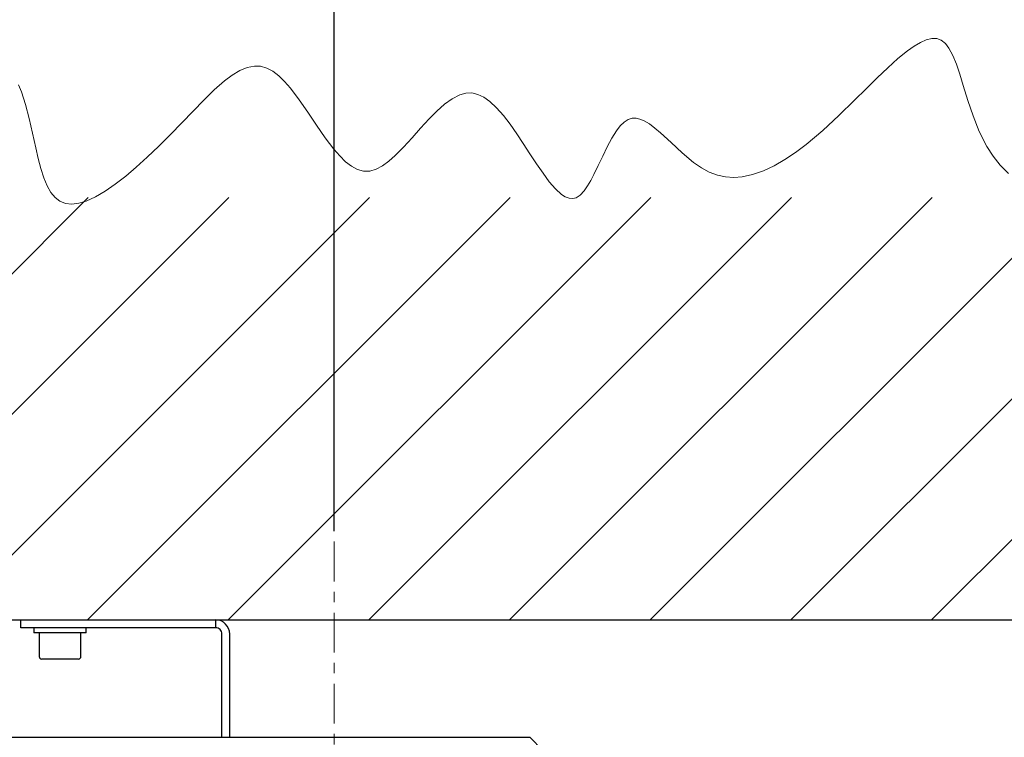
# Model space of a CAD drawing. Units: millimetres. Extents: x 0 to 840, y 0 to 297.
# Drawn here: x 142 to 152, y 250 to 257 of the extents above; entities that cross this region are included whole.
import ezdxf

# ---------------------------------------------------------------- set-up
doc = ezdxf.new("R2010")
doc.units = ezdxf.units.MM
doc.linetypes.add('SLD-Center', pattern=[19.05, 15.24, -1.27, 1.27, -1.27])
doc.linetypes.add('SLD-Solid', pattern=[0])
for name, color, linetype in [('FORMAT', 7, 'SLD-Solid'), ('НИША', 8, 'SLD-Solid'), ('ПЕРЕМЫЧКА', 190, 'SLD-Solid'), ('СТОЛБ', 1, 'SLD-Solid')]:
    doc.layers.add(name, color=color, linetype=linetype)

msp = doc.modelspace()

# ---------------------------------------------------------------- linework, layer by layer
at = {"color": 7, "linetype": 'SLD-Solid', "lineweight": 18}
for p, q in [((150.9656, 257.0684), (150.9134, 257.0561)), ((151.0136, 257.0675), (150.9656, 257.0684)), ((150.7968, 256.9961), (150.7329, 256.9507)), ((150.857, 257.0316), (150.7968, 256.9961)), ((150.9134, 257.0561), (150.857, 257.0316)), ((151.057, 257.0521), (151.0136, 257.0675)), ((151.0958, 257.0214), (151.057, 257.0521)), ((151.1304, 256.976), (151.0958, 257.0214)), ((151.1671, 256.9066), (151.1304, 256.976)), ((150.7329, 256.9507), (150.6417, 256.8762)), ((151.201, 256.8222), (151.1671, 256.9066)), ((144.4082, 256.7906), (144.3375, 256.7609)), ((144.4775, 256.8046), (144.4082, 256.7906)), ((144.5373, 256.8026), (144.4775, 256.8046)), ((144.596, 256.7858), (144.5373, 256.8026)), ((144.6538, 256.7546), (144.596, 256.7858)), ((150.5449, 256.7887), (150.4429, 256.6911)), ((150.6417, 256.8762), (150.5449, 256.7887)), ((151.2335, 256.7256), (151.201, 256.8222)), ((144.2652, 256.7175), (144.1912, 256.6621)), ((144.3375, 256.7609), (144.2652, 256.7175)), ((144.7108, 256.7107), (144.6538, 256.7546)), ((144.7671, 256.656), (144.7108, 256.7107)), ((150.4429, 256.6911), (150.3364, 256.5861)), ((151.2663, 256.6196), (151.2335, 256.7256)), ((142.2463, 256.5589), (142.2182, 256.6247)), ((144.1912, 256.6621), (144.094, 256.5769)), ((144.8227, 256.5923), (144.7671, 256.656)), ((151.3107, 256.4755), (151.2663, 256.6196)), ((142.2867, 256.4366), (142.2463, 256.5589)), ((144.094, 256.5769), (143.9938, 256.4792)), ((144.9068, 256.4821), (144.8227, 256.5923)), ((146.4444, 256.5288), (146.3713, 256.4916)), ((146.5026, 256.5449), (146.4444, 256.5288)), ((146.5605, 256.5468), (146.5026, 256.5449)), ((146.6181, 256.5333), (146.5605, 256.5468)), ((146.6752, 256.5053), (146.6181, 256.5333)), ((146.7319, 256.4647), (146.6752, 256.5053)), ((150.3364, 256.5861), (150.2259, 256.4765)), ((142.3215, 256.3023), (142.2867, 256.4366)), ((143.9938, 256.4792), (143.8905, 256.3728)), ((144.9901, 256.3619), (144.9068, 256.4821)), ((146.298, 256.4386), (146.2246, 256.3732)), ((146.3713, 256.4916), (146.298, 256.4386)), ((146.7978, 256.4031), (146.7319, 256.4647)), ((150.2259, 256.4765), (150.076, 256.3306)), ((151.3611, 256.3262), (151.3107, 256.4755)), ((143.8905, 256.3728), (143.7837, 256.2618)), ((145.0731, 256.2384), (144.9901, 256.3619)), ((146.2246, 256.3732), (146.1513, 256.2989)), ((146.8628, 256.3294), (146.7978, 256.4031)), ((146.927, 256.2464), (146.8628, 256.3294)), ((150.076, 256.3306), (149.9213, 256.1878)), ((151.4205, 256.1776), (151.3611, 256.3262)), ((142.3531, 256.1617), (142.3215, 256.3023)), ((143.7837, 256.2618), (143.674, 256.1493)), ((145.1562, 256.1182), (145.0731, 256.2384)), ((146.1513, 256.2989), (146.0695, 256.2093)), ((146.9902, 256.1569), (146.927, 256.2464)), ((147.9822, 256.2309), (147.9468, 256.1854)), ((148.0188, 256.267), (147.9822, 256.2309)), ((148.057, 256.2918), (148.0188, 256.267)), ((148.0968, 256.3039), (148.057, 256.2918)), ((148.1332, 256.3042), (148.0968, 256.3039)), ((148.1708, 256.2959), (148.1332, 256.3042)), ((148.2097, 256.2799), (148.1708, 256.2959)), ((148.2608, 256.2499), (148.2097, 256.2799)), ((148.3137, 256.2109), (148.2608, 256.2499)), ((142.3839, 256.0208), (142.3531, 256.1617)), ((143.674, 256.1493), (143.5622, 256.0381)), ((146.0695, 256.2093), (145.988, 256.1178)), ((147.0524, 256.0639), (146.9902, 256.1569)), ((147.9468, 256.1854), (147.9011, 256.1124)), ((148.3682, 256.1649), (148.3137, 256.2109)), ((148.4695, 256.0715), (148.3682, 256.1649)), ((149.9213, 256.1878), (149.7631, 256.0545)), ((151.4921, 256.0354), (151.4205, 256.1776)), ((143.5622, 256.0381), (143.4497, 255.9305)), ((145.2397, 256.0079), (145.1562, 256.1182)), ((145.988, 256.1178), (145.9072, 256.0291)), ((147.1171, 255.9645), (147.0524, 256.0639)), ((147.9011, 256.1124), (147.857, 256.0298)), ((148.5753, 255.9731), (148.4695, 256.0715)), ((149.7631, 256.0545), (149.6612, 255.9773)), ((151.5525, 255.9408), (151.4921, 256.0354)), ((142.4078, 255.9188), (142.3839, 256.0208)), ((145.2953, 255.9437), (145.2397, 256.0079)), ((145.3515, 255.8886), (145.2953, 255.9437)), ((145.8273, 255.9482), (145.7651, 255.8931)), ((145.9072, 256.0291), (145.8273, 255.9482)), ((147.1804, 255.8678), (147.1171, 255.9645)), ((147.8141, 255.9419), (147.7719, 255.8529)), ((147.857, 256.0298), (147.8141, 255.9419)), ((148.685, 255.8808), (148.5753, 255.9731)), ((149.6612, 255.9773), (149.5586, 255.9081)), ((151.6216, 255.8542), (151.5525, 255.9408)), ((142.4335, 255.8222), (142.4078, 255.9188)), ((143.4497, 255.9305), (143.3468, 255.8371)), ((145.4083, 255.8446), (145.3515, 255.8886)), ((145.4658, 255.8135), (145.4083, 255.8446)), ((145.7037, 255.8482), (145.6431, 255.8157)), ((145.7651, 255.8931), (145.7037, 255.8482)), ((147.2422, 255.7771), (147.1804, 255.8678)), ((147.7719, 255.8529), (147.7301, 255.7671)), ((148.7594, 255.8287), (148.685, 255.8808)), ((149.4556, 255.8485), (149.3527, 255.8)), ((149.5586, 255.9081), (149.4556, 255.8485)), ((151.6989, 255.7766), (151.6216, 255.8542)), ((142.4621, 255.7334), (142.4335, 255.8222)), ((143.2451, 255.7506), (143.1454, 255.673)), ((143.3468, 255.8371), (143.2451, 255.7506)), ((145.5241, 255.7974), (145.4658, 255.8135)), ((145.5834, 255.7981), (145.5241, 255.7974)), ((145.6431, 255.8157), (145.5834, 255.7981)), ((147.3025, 255.6959), (147.2422, 255.7771)), ((147.7301, 255.7671), (147.6994, 255.7087)), ((148.8351, 255.7873), (148.7594, 255.8287)), ((148.9119, 255.7587), (148.8351, 255.7873)), ((148.9898, 255.7422), (148.9119, 255.7587)), ((149.2501, 255.7642), (149.1481, 255.7429)), ((149.3527, 255.8), (149.2501, 255.7642)), ((142.4929, 255.6582), (142.4621, 255.7334)), ((142.5281, 255.5945), (142.4929, 255.6582)), ((143.1454, 255.673), (143.0487, 255.606)), ((147.3611, 255.6276), (147.3025, 255.6959)), ((147.6685, 255.656), (147.6372, 255.6108)), ((147.6994, 255.7087), (147.6685, 255.656)), ((149.0686, 255.7372), (148.9898, 255.7422)), ((149.1481, 255.7429), (149.0686, 255.7372)), ((142.5685, 255.5444), (142.5281, 255.5945)), ((143.0487, 255.606), (142.9559, 255.5516)), ((147.418, 255.5756), (147.3611, 255.6276)), ((147.455, 255.5517), (147.418, 255.5756)), ((147.5995, 255.5693), (147.5608, 255.5432)), ((147.6372, 255.6108), (147.5995, 255.5693)), ((142.6147, 255.5094), (142.5685, 255.5444)), ((142.6699, 255.4881), (142.6147, 255.5094)), ((142.7309, 255.4822), (142.6699, 255.4881)), ((142.797, 255.4904), (142.7309, 255.4822)), ((142.8677, 255.5117), (142.797, 255.4904)), ((142.9559, 255.5516), (142.8677, 255.5117)), ((147.4912, 255.5376), (147.455, 255.5517)), ((147.5264, 255.5344), (147.4912, 255.5376)), ((147.5608, 255.5432), (147.5264, 255.5344))]:
    msp.add_line(p, q, dxfattribs=at)
at = {"color": 0, "linetype": 'SLD-Solid', "lineweight": 18}
for p, q in [((142.8873, 255.5461), (138.8398, 251.4986)), ((144.2344, 255.5461), (140.1869, 251.4986)), ((145.5814, 255.5461), (141.5339, 251.4986)), ((146.9285, 255.5461), (142.8809, 251.4986)), ((148.2755, 255.5461), (144.228, 251.4986)), ((149.6225, 255.5461), (145.575, 251.4986)), ((150.9696, 255.5461), (146.9221, 251.4986)), ((152.3166, 255.5461), (148.2691, 251.4986)), ((153.6637, 255.5461), (149.6161, 251.4986)), ((155.0107, 255.5461), (150.9632, 251.4986))]:
    msp.add_line(p, q, dxfattribs=at)
at = {"layer": 'FORMAT'}
msp.add_line((145.2418, 252.3486), (145.2418, 264.5461), dxfattribs=at)
msp.add_line((145.2418, 252.3486), (145.2418, 264.5461), dxfattribs=at)
at = {"layer": 'FORMAT', "linetype": 'SLD-Center', "lineweight": 18, "ltscale": 0.025}
msp.add_line((145.2418, 252.2486), (145.2418, 246.4986), dxfattribs=at)
at = {"layer": 'НИША', "linetype": 'SLD-Solid', "lineweight": 25}
msp.add_line((42.5668, 251.4986), (167.5668, 251.4986), dxfattribs=at)
at = {"layer": 'ПЕРЕМЫЧКА', "linetype": 'SLD-Solid', "lineweight": 25}
msp.add_line((95.3668, 250.3736), (145.1168, 250.3736), dxfattribs=at)
at = {"layer": 'СТОЛБ', "linetype": 'SLD-Solid', "lineweight": 25}
for p, q in [((142.2418, 251.4236), (142.2418, 251.4986)), ((142.3668, 251.4236), (142.2418, 251.4236)), ((142.3668, 251.4236), (142.3668, 251.3736)), ((144.0063, 251.4236), (142.3668, 251.4236)), ((142.8668, 251.3736), (142.8668, 251.4236)), ((144.1063, 251.4236), (144.0063, 251.4236)), ((144.1063, 251.4986), (144.1063, 251.4236)), ((142.6512, 251.3736), (142.3668, 251.3736)), ((142.4168, 251.3736), (142.4168, 251.1486)), ((142.8668, 251.3736), (142.6512, 251.3736)), ((142.8168, 251.1486), (142.8168, 251.3736)), ((144.1668, 250.3736), (144.1668, 251.3631)), ((144.2418, 250.3736), (144.2418, 251.3631)), ((142.7918, 251.1236), (142.4418, 251.1236)), ((145.1168, 250.3736), (147.1168, 250.3736)), ((147.2418, 250.2486), (147.1168, 250.3736))]:
    msp.add_line(p, q, dxfattribs=at)
for centre, radius, start, end in [((144.1063, 251.3631), 0.1355, 0.00051, 90.00043), ((144.1063, 251.3631), 0.0605, 0.00074, 90.00085), ((142.4418, 251.1486), 0.025, 180.00037, 270.00262), ((142.7918, 251.1486), 0.025, 269.99738, 359.99963)]:
    msp.add_arc(centre, radius, start, end, dxfattribs=at)

doc.saveas('drawing.dxf')
